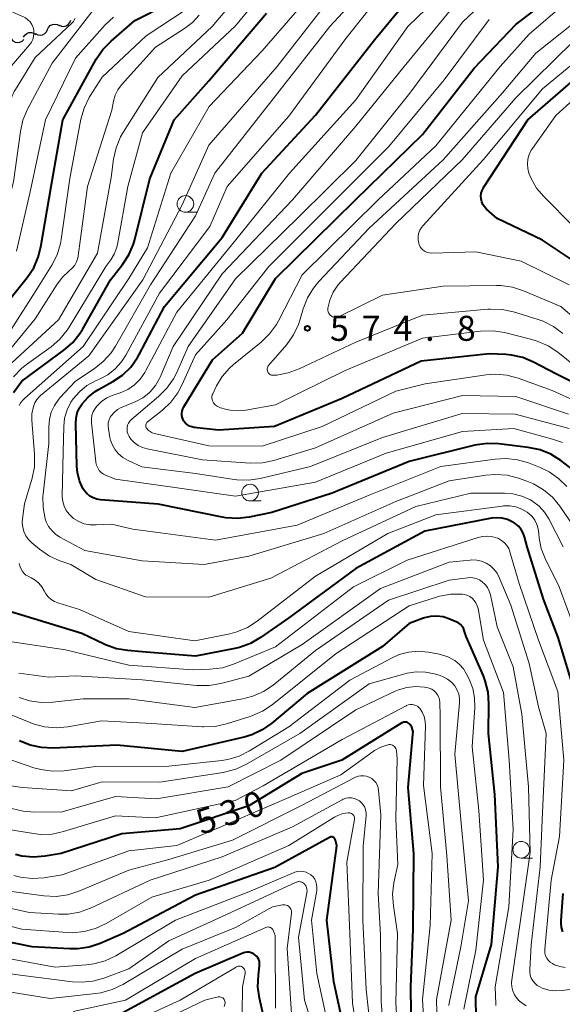
# Model space of a CAD drawing. Units: metres. Extents: x -64000 to -62000, y 22500 to 24000.
# Drawn here: x -63183 to -63102, y 23174 to 23322 of the extents above; entities that cross this region are included whole.
import ezdxf

# ---------------------------------------------------------------- set-up
doc = ezdxf.new("R2010")
doc.units = ezdxf.units.M
for name, color, linetype, lineweight in [('510200_細流', 7, 'Continuous', 30), ('633100_広葉樹林', 7, 'Continuous', 13), ('710100_等高線(計曲線)', 7, 'Continuous', 40), ('710200_等高線(主曲線)', 7, 'Continuous', 13), ('731200_図化機測定による標高点', 7, 'Continuous', 40)]:
    doc.layers.add(name, color=color, linetype=linetype, lineweight=lineweight)
doc.styles.add('Style-WORKING', font='MS Gothic.ttf')

msp = doc.modelspace()

# ---------------------------------------------------------------- linework, layer by layer
at = {"layer": '510200_細流', "linetype": 'Continuous', "lineweight": 30, "flags": 128}
for points in [[(-63177.43, 23321.2), (-63177.09, 23321.05), (-63176.73, 23321.02), (-63176.37, 23321.11), (-63176.06, 23321.31), (-63175.83, 23321.59), (-63175.7, 23321.94)], [(-63182.75, 23319.39), (-63182.57, 23319.71), (-63182.29, 23319.95), (-63181.95, 23320.09), (-63181.58, 23320.11), (-63181.23, 23320.02), (-63180.92, 23319.81)], [(-63180.96, 23319.95), (-63180.64, 23319.78), (-63180.28, 23319.72), (-63179.92, 23319.77), (-63179.59, 23319.94), (-63179.33, 23320.21), (-63179.18, 23320.54)], [(-63179.18, 23320.54), (-63179.03, 23320.88), (-63178.78, 23321.14), (-63178.45, 23321.31), (-63178.09, 23321.37), (-63177.73, 23321.31), (-63177.4, 23321.14)], [(-63184.59, 23319.13), (-63184.35, 23318.86), (-63184.03, 23318.67), (-63183.67, 23318.6), (-63183.31, 23318.65), (-63182.98, 23318.81), (-63182.72, 23319.06)]]:
    msp.add_lwpolyline(points, dxfattribs=at)
at = {"layer": '633100_広葉樹林', "linetype": 'Continuous', "lineweight": 13}
for p, q in [((-63158.52, 23293.15), (-63156.85, 23293.15)), ((-63148.83, 23249.85), (-63147.16, 23249.85)), ((-63108.19, 23196.3), (-63106.52, 23196.3))]:
    msp.add_line(p, q, dxfattribs=at)
for centre in [(-63158.52, 23294.4), (-63148.83, 23251.1), (-63108.19, 23197.55)]:
    msp.add_circle(centre, 1.25, dxfattribs=at)
at = {"layer": '710100_等高線(計曲線)', "linetype": 'Continuous', "lineweight": 40, "flags": 128}
for points, elevation in [([(-63115.24, 23314.76), (-63109, 23321.29), (-63103.13, 23325.86), (-63101.67, 23326.81), (-63100.06, 23327.48), (-63099.89, 23327.54), (-63091.72, 23330.02), (-63091.45, 23330.12), (-63091.21, 23330.27), (-63091, 23330.46), (-63090.83, 23330.68), (-63090.7, 23330.92), (-63090.64, 23331.1), (-63090.61, 23331.29), (-63090.61, 23331.48), (-63090.65, 23331.67), (-63090.72, 23331.85), (-63090.82, 23332.02), (-63090.92, 23332.14), (-63095.69, 23337), (-63101.93, 23342.07), (-63109, 23346.29), (-63116.48, 23349.52), (-63119.79, 23351.14)], 570), ([(-63174.71, 23263.05), (-63174.38, 23263.81), (-63174, 23264.41), (-63173.09, 23265.43), (-63172.01, 23266.27), (-63171.55, 23266.55), (-63169.4, 23267.75), (-63167.96, 23268.73), (-63166.71, 23269.94), (-63165.68, 23271.35), (-63165.42, 23271.83), (-63161.64, 23279), (-63153, 23289.39), (-63147.06, 23299), (-63139, 23307.71), (-63130.18, 23319), (-63123, 23327.75)], 560), ([(-63181.24, 23284.83), (-63180.55, 23286.43), (-63180.16, 23287.97), (-63178.65, 23297), (-63176.87, 23307), (-63171.86, 23316.09), (-63170.89, 23317.54), (-63169.66, 23318.81), (-63166.09, 23321.91), (-63161.26, 23324.37)], 540), ([(-63169.73, 23283), (-63167.92, 23285.31), (-63166.97, 23286.77), (-63166.29, 23288.38), (-63166.09, 23289.08), (-63163.85, 23298.15), (-63160.22, 23307), (-63155, 23312.85), (-63146.36, 23323)], 550), ([(-63082.7, 23267), (-63087.64, 23272.36), (-63093, 23278.63), (-63097.81, 23284.19), (-63105, 23288.96), (-63111.78, 23292.22), (-63113.39, 23293.64), (-63113.69, 23293.96), (-63113.93, 23294.32), (-63114.1, 23294.72), (-63114.2, 23295.14), (-63114.23, 23295.57), (-63114.18, 23296), (-63114.06, 23296.41), (-63113.86, 23296.8), (-63113.83, 23296.87), (-63107.21, 23307), (-63097, 23315.88), (-63085.46, 23320.54), (-63077.89, 23322.95)], 580), ([(-63095.06, 23264.94), (-63103, 23268.92), (-63106.34, 23270.68), (-63107.94, 23271.35), (-63109.64, 23271.74), (-63110.5, 23271.82), (-63113, 23271.94), (-63123.19, 23270.81), (-63135, 23265.24), (-63145.16, 23261), (-63153.55, 23260.45), (-63157.18, 23260.87), (-63157.55, 23260.95), (-63157.9, 23261.08), (-63158.22, 23261.28), (-63158.5, 23261.53), (-63158.73, 23261.83), (-63158.84, 23262), (-63158.97, 23262.32), (-63159.05, 23262.65), (-63159.07, 23263), (-63159.02, 23263.34), (-63158.92, 23263.67), (-63158.77, 23263.97), (-63154.45, 23271), (-63149.95, 23275), (-63145, 23283.24), (-63133.05, 23295), (-63123, 23304.81), (-63115.24, 23314.76)], 570), ([(-63185, 23279.89), (-63182.21, 23283.38), (-63181.24, 23284.83)], 540), ([(-63184.29, 23266.12), (-63183, 23267.82), (-63176.71, 23272.45), (-63175.4, 23273.61), (-63174.32, 23274.97), (-63173.95, 23275.57), (-63169.73, 23283)], 550), ([(-63099, 23253.44), (-63102.26, 23255.92), (-63103.74, 23256.85), (-63105.35, 23257.51), (-63107.13, 23257.89), (-63111.54, 23258.42), (-63113.29, 23258.48), (-63115.14, 23258.2), (-63125, 23255.75), (-63136.52, 23251), (-63145.57, 23248.15), (-63148.97, 23247.44), (-63150.71, 23247.24), (-63152.45, 23247.33), (-63153.01, 23247.43), (-63162.61, 23249.39), (-63171.23, 23250.03), (-63171.79, 23250.12), (-63172.33, 23250.31), (-63172.83, 23250.59), (-63173.28, 23250.96), (-63173.65, 23251.39), (-63173.86, 23251.72), (-63174.38, 23252.89), (-63174.69, 23254.13), (-63174.77, 23255.06), (-63174.95, 23261.42), (-63174.9, 23262.25), (-63174.71, 23263.05)], 560), ([(-63104.86, 23235.14), (-63107.29, 23243), (-63107.68, 23244.46), (-63107.9, 23245.05), (-63108.21, 23245.59), (-63108.61, 23246.07), (-63109.09, 23246.47), (-63109.39, 23246.67), (-63109.54, 23246.75), (-63110.27, 23247.08), (-63111.04, 23247.28), (-63111.84, 23247.34), (-63112.65, 23247.26), (-63122.65, 23245.35), (-63133, 23239.71), (-63143, 23232.35), (-63147.24, 23229.37), (-63148.75, 23228.5), (-63150.39, 23227.9), (-63151.1, 23227.73), (-63157, 23226.6), (-63165, 23227.25), (-63167.12, 23227.42), (-63168.84, 23227.7), (-63170.49, 23228.28), (-63170.7, 23228.38), (-63174.02, 23229.98), (-63183, 23232.74), (-63185, 23233.35)], 550), ([(-63100.1, 23221), (-63102.64, 23229.36), (-63104.86, 23235.14)], 550), ([(-63114.94, 23172.28), (-63115, 23175.48), (-63112.64, 23183.36), (-63111.65, 23195), (-63112.16, 23205.84), (-63113.12, 23215), (-63113.04, 23219.43), (-63113.16, 23221.17), (-63113.58, 23222.86), (-63113.87, 23223.61), (-63116.46, 23229.54), (-63116.73, 23230.44), (-63116.86, 23230.76), (-63117.04, 23231.05), (-63117.27, 23231.31), (-63117.54, 23231.52), (-63117.86, 23231.69), (-63119.02, 23232.18), (-63119.91, 23232.46), (-63120.84, 23232.58), (-63121.77, 23232.54), (-63122.68, 23232.34), (-63123, 23232.23), (-63125, 23231.46), (-63129, 23228.04), (-63140.26, 23221), (-63145.57, 23216.54)], 540), ([(-63124.6, 23165.4), (-63124.74, 23177), (-63124.38, 23185.62), (-63124.27, 23197), (-63125.13, 23206.87), (-63124.41, 23214.83), (-63124.4, 23215.21), (-63124.47, 23215.58), (-63124.59, 23215.93), (-63124.78, 23216.25), (-63124.84, 23216.34), (-63124.95, 23216.45), (-63125.08, 23216.55), (-63125.22, 23216.63), (-63125.38, 23216.68), (-63125.54, 23216.7), (-63125.7, 23216.69), (-63125.86, 23216.66), (-63126.01, 23216.59), (-63126.07, 23216.56), (-63135.09, 23211), (-63141.06, 23209)], 530), ([(-63145.57, 23216.54), (-63147, 23215.53), (-63148.58, 23214.8), (-63149.72, 23214.45), (-63159, 23212.27), (-63168.79, 23213.21), (-63178.35, 23212.79), (-63180.09, 23212.87), (-63181.79, 23213.24), (-63183.36, 23213.89)], 540), ([(-63141.06, 23209), (-63149, 23204.13), (-63159.3, 23200.7), (-63168.05, 23199.95), (-63177.13, 23197), (-63179.55, 23196.59), (-63181.29, 23196.45), (-63183.02, 23196.61), (-63183.97, 23196.84)], 530), ([(-63136.54, 23199.47), (-63136.65, 23199.48), (-63136.76, 23199.46), (-63136.86, 23199.43), (-63136.93, 23199.4), (-63145.09, 23194.91), (-63157, 23190.75), (-63167.82, 23185), (-63171.27, 23183.5), (-63172.92, 23182.95), (-63174.65, 23182.69), (-63175.81, 23182.69), (-63181.45, 23183), (-63191.08, 23184.92)], 520), ([(-63134.38, 23169), (-63136.26, 23177.74), (-63137.33, 23187), (-63135.84, 23198.16), (-63136.02, 23198.98), (-63136.05, 23199.09), (-63136.1, 23199.19), (-63136.16, 23199.27), (-63136.24, 23199.35), (-63136.34, 23199.41), (-63136.44, 23199.45), (-63136.54, 23199.47)], 520), ([(-63101.96, 23185.22), (-63102.15, 23185.88), (-63102.23, 23186.56), (-63102.22, 23186.95), (-63101.91, 23191)], 550), ([(-63145.82, 23168.18), (-63147.42, 23175.28), (-63147.65, 23177.01), (-63147.58, 23178.75), (-63147.4, 23180.14), (-63147.39, 23180.46), (-63147.43, 23180.77), (-63147.53, 23181.07), (-63147.68, 23181.35), (-63147.87, 23181.6), (-63148.1, 23181.81), (-63148.37, 23181.98), (-63148.66, 23182.1), (-63148.97, 23182.17), (-63149.29, 23182.18), (-63149.6, 23182.14), (-63149.91, 23182.04), (-63157.04, 23179), (-63169, 23172.47)], 510)]:
    msp.add_lwpolyline(points, dxfattribs=dict(at, elevation=elevation))
at = {"layer": '710200_等高線(主曲線)', "linetype": 'Continuous', "lineweight": 13, "flags": 128}
for points, elevation in [([(-63142.89, 23299), (-63133, 23310.02), (-63125.18, 23321), (-63118.37, 23327.63), (-63113, 23331.02), (-63111.57, 23332.76), (-63111.32, 23333.12), (-63111.14, 23333.51), (-63111.03, 23333.94), (-63111, 23334.34), (-63111.02, 23334.62), (-63111.1, 23334.89), (-63111.21, 23335.14), (-63111.37, 23335.37), (-63111.57, 23335.57), (-63111.76, 23335.7), (-63115.81, 23338.19), (-63123, 23341.37), (-63131.5, 23344.5), (-63139, 23348.21), (-63142.57, 23351.08)], 562), ([(-63142.47, 23295), (-63133, 23306.04), (-63125.71, 23315), (-63117, 23325.69), (-63109.3, 23331.91), (-63108.76, 23332.42), (-63108.32, 23333.02), (-63107.99, 23333.69), (-63107.79, 23334.41), (-63107.74, 23334.73), (-63107.72, 23335.2), (-63107.79, 23335.65), (-63107.93, 23336.09), (-63108.15, 23336.5), (-63108.44, 23336.86), (-63108.78, 23337.17), (-63109.05, 23337.34), (-63115, 23340.76), (-63122.16, 23343.84), (-63130.24, 23347), (-63137.51, 23350.49), (-63138.21, 23351.09)], 564), ([(-63181.23, 23320.43), (-63181.34, 23320.88), (-63181.53, 23321.31), (-63181.79, 23321.69), (-63182.12, 23322.02), (-63182.49, 23322.29), (-63182.79, 23322.45), (-63186.1, 23323.9), (-63193, 23327.67), (-63202.73, 23329.27), (-63209.65, 23330.35), (-63217.6, 23333), (-63220.74, 23334.69), (-63221.44, 23335.15), (-63222.04, 23335.72), (-63222.54, 23336.38), (-63222.92, 23337.12), (-63223.15, 23337.92), (-63223.23, 23338.45), (-63223.47, 23341), (-63220.97, 23350.85)], 532), ([(-63164.95, 23257.86), (-63165.6, 23258.17), (-63166.18, 23258.6), (-63166.67, 23259.11), (-63166.95, 23259.5), (-63167.11, 23259.81), (-63167.22, 23260.15), (-63167.26, 23260.5), (-63167.25, 23260.86), (-63167.17, 23261.2), (-63167.03, 23261.53), (-63166.84, 23261.83), (-63166.6, 23262.09), (-63166.54, 23262.14), (-63162.52, 23265.52), (-63161.29, 23266.76), (-63160.29, 23268.19), (-63159.82, 23269.1), (-63158.08, 23273), (-63151, 23283.19), (-63141.48, 23292.52), (-63133, 23300.91), (-63124.88, 23311), (-63117, 23321.64), (-63111, 23327.37)], 566), ([(-63178.65, 23272.98), (-63177.33, 23274.12), (-63176.23, 23275.47), (-63175.95, 23275.91), (-63170.44, 23285), (-63169.69, 23286.03), (-63169.18, 23286.87), (-63168.83, 23287.77), (-63168.7, 23288.33), (-63167.14, 23297), (-63164.95, 23305.05), (-63159, 23313.59), (-63151, 23321.1), (-63147, 23325.99)], 548), ([(-63183.42, 23264.15), (-63183.16, 23264.62), (-63182.83, 23265.03), (-63182.64, 23265.22), (-63173.81, 23273), (-63167, 23283.2), (-63164.17, 23287.83), (-63160.69, 23299), (-63154.97, 23309), (-63147, 23317.38), (-63140.44, 23325)], 552), ([(-63179.83, 23248.85), (-63179.86, 23250.55), (-63179.83, 23250.89), (-63179, 23258.48), (-63179, 23260.97), (-63178.9, 23262.09), (-63178.61, 23263.17), (-63178.14, 23264.18), (-63177.5, 23265.1), (-63177.32, 23265.3), (-63175, 23267.84), (-63172.18, 23269.68), (-63170.82, 23270.76), (-63169.65, 23272.06), (-63168.99, 23273.08), (-63163.74, 23282.26), (-63157, 23292.6), (-63154.11, 23299), (-63145, 23310.62), (-63136.86, 23321), (-63133, 23325.24)], 556), ([(-63171.67, 23287), (-63169.63, 23298.37), (-63169.28, 23301.12), (-63168.91, 23302.82), (-63168.25, 23304.44), (-63167.8, 23305.22), (-63162.64, 23313.36), (-63154.49, 23321), (-63150.64, 23325.6)], 546), ([(-63164.88, 23283), (-63159, 23294.24), (-63155, 23303.23), (-63144.74, 23315), (-63136.95, 23325.05)], 554), ([(-63189.87, 23281), (-63187.05, 23287), (-63184.27, 23297.73), (-63183.24, 23305.26), (-63182.86, 23306.96), (-63182.16, 23308.6), (-63178.5, 23315.5), (-63172.18, 23323.68)], 536), ([(-63177.14, 23289.06), (-63175.81, 23298.19), (-63174.16, 23307.1), (-63173.7, 23308.78), (-63172.95, 23310.35), (-63172.78, 23310.63), (-63171, 23313.43), (-63164.41, 23319.59), (-63158.42, 23323.58)], 542), ([(-63154.02, 23243.98), (-63163, 23245.2), (-63166.38, 23245.62), (-63169.6, 23246.4), (-63171.88, 23246.26), (-63172.78, 23246.28), (-63173.66, 23246.45), (-63174.5, 23246.78), (-63175.27, 23247.25), (-63175.44, 23247.38), (-63175.95, 23247.86), (-63176.37, 23248.43), (-63176.68, 23249.07), (-63176.88, 23249.75), (-63176.96, 23250.45), (-63176.96, 23250.62), (-63176.84, 23257.16), (-63176.75, 23261.02), (-63176.61, 23262.29), (-63176.25, 23263.51), (-63175.68, 23264.66), (-63175.35, 23265.15), (-63174.4, 23266.24), (-63173.27, 23267.15), (-63171.9, 23267.9), (-63171.39, 23268.11), (-63170.14, 23268.78), (-63169.02, 23269.65), (-63168.08, 23270.7), (-63167.43, 23271.72), (-63162.4, 23281), (-63154.87, 23291), (-63152.23, 23297), (-63143, 23307.54), (-63134.6, 23319), (-63131, 23323.59)], 558), ([(-63154.53, 23265.53), (-63154.48, 23265.76), (-63154.42, 23265.92), (-63153.83, 23267.13), (-63152.99, 23268.53), (-63151.92, 23269.77), (-63151.31, 23270.31), (-63147.15, 23273.69), (-63145.9, 23274.9), (-63144.88, 23276.31), (-63144.58, 23276.85), (-63141, 23283.75), (-63129.63, 23295), (-63121, 23303.12), (-63111.37, 23315), (-63107, 23319.87), (-63102.39, 23323.82)], 572), ([(-63146.23, 23269.84), (-63146.17, 23269.99), (-63146.09, 23270.13), (-63146.04, 23270.19), (-63143.33, 23273.34), (-63142.31, 23274.76), (-63141.56, 23276.33), (-63141.3, 23277.1), (-63140.85, 23278.67), (-63140.23, 23280.3), (-63139.33, 23281.79), (-63138.52, 23282.77), (-63131, 23290.75), (-63119.91, 23301), (-63111, 23311.08), (-63105.99, 23317), (-63098.46, 23323)], 574), ([(-63191.83, 23281.6), (-63191.02, 23283.07), (-63190.47, 23284.66), (-63190.32, 23285.41), (-63189, 23293.47), (-63186.85, 23299.15), (-63185.33, 23307.98), (-63184.89, 23309.66), (-63184.16, 23311.25), (-63183.97, 23311.56), (-63181, 23316.34), (-63175.46, 23321.55), (-63175.29, 23321.74), (-63175.16, 23321.96), (-63175.06, 23322.19)], 534), ([(-63181.78, 23296.22), (-63179.48, 23307), (-63175, 23316.25), (-63170.56, 23321.24), (-63169.29, 23322.43)], 538), ([(-63175.46, 23284.78), (-63175.1, 23285.23), (-63174.83, 23285.74), (-63174.65, 23286.29), (-63174.59, 23286.61), (-63173.2, 23297), (-63169.55, 23308.45), (-63169.27, 23309.83), (-63169.02, 23310.69), (-63168.63, 23311.49), (-63168.07, 23312.25), (-63163, 23317.92), (-63158.65, 23320.69), (-63157.47, 23321.59), (-63156.46, 23322.69)], 544), ([(-63096.07, 23263), (-63103.57, 23266.43), (-63108.65, 23268.26), (-63110.33, 23268.71), (-63112.07, 23268.85), (-63113.47, 23268.75), (-63122.57, 23267.43), (-63127, 23266.32), (-63138.02, 23261), (-63147, 23258.08), (-63155, 23258.11), (-63163.16, 23259.98), (-63163.5, 23260.09), (-63163.81, 23260.25), (-63164.09, 23260.47), (-63164.3, 23260.7), (-63164.37, 23260.81), (-63164.42, 23260.92), (-63164.44, 23261.04), (-63164.45, 23261.17), (-63164.44, 23261.29), (-63164.4, 23261.41), (-63164.34, 23261.52), (-63164.27, 23261.62), (-63164.18, 23261.71), (-63161.94, 23263.49), (-63160.68, 23264.69), (-63159.64, 23266.09), (-63159.06, 23267.21), (-63157, 23271.79), (-63152.3, 23277), (-63146.01, 23285), (-63135, 23296), (-63128.04, 23303), (-63119.72, 23313), (-63113, 23322.04)], 568), ([(-63094.49, 23285.51), (-63100.37, 23291), (-63104.83, 23295.49), (-63105.88, 23296.76), (-63106.7, 23298.19), (-63107.03, 23299), (-63107.21, 23299.69), (-63107.26, 23300.4), (-63107.19, 23301.11), (-63107, 23301.8), (-63106.69, 23302.45), (-63106.51, 23302.73), (-63103, 23307.68), (-63097.69, 23312.45), (-63096.29, 23313.5), (-63094.61, 23314.34), (-63085, 23318.05), (-63076.16, 23320.57), (-63074.99, 23321.02), (-63073.91, 23321.67), (-63073.49, 23322), (-63073.21, 23322.28)], 582), ([(-63185.18, 23314.42), (-63181.85, 23318.27), (-63181.58, 23318.65), (-63181.37, 23319.06), (-63181.25, 23319.51), (-63181.2, 23319.97), (-63181.23, 23320.43)], 532), ([(-63135.65, 23277.44), (-63135.85, 23277.4), (-63136.06, 23277.4), (-63136.26, 23277.43), (-63136.46, 23277.49), (-63136.64, 23277.59), (-63136.8, 23277.72), (-63136.94, 23277.87), (-63137.05, 23278.05), (-63137.12, 23278.24), (-63137.16, 23278.44), (-63137.17, 23278.65), (-63137.16, 23278.75), (-63136.86, 23279.99), (-63136.35, 23281.15), (-63135.65, 23282.21), (-63135.27, 23282.66), (-63127, 23291.47), (-63117.05, 23301), (-63109, 23310.3), (-63100.38, 23318.8)], 576), ([(-63101, 23282.26), (-63108.2, 23285.8), (-63115, 23287.22), (-63121.58, 23287.04), (-63121.93, 23287.06), (-63122.27, 23287.14), (-63122.59, 23287.28), (-63122.88, 23287.47), (-63123.13, 23287.71), (-63123.34, 23287.99), (-63123.49, 23288.3), (-63123.56, 23288.51), (-63123.65, 23289), (-63123.65, 23289.5), (-63123.57, 23289.99), (-63123.4, 23290.46), (-63123.15, 23290.89), (-63122.91, 23291.18), (-63113.92, 23301), (-63105, 23311.66), (-63097, 23318.28)], 578), ([(-63102.02, 23258.62), (-63103.49, 23259.14), (-63109.3, 23260.7), (-63117, 23260.27), (-63128.41, 23257), (-63139, 23252.66), (-63151, 23250.58), (-63160.11, 23251.89), (-63169, 23253.13), (-63170.39, 23253.68), (-63170.77, 23253.87), (-63171.12, 23254.13), (-63171.41, 23254.44), (-63171.65, 23254.8), (-63171.82, 23255.2), (-63171.92, 23255.61), (-63171.94, 23255.71), (-63172.58, 23261.56), (-63172.59, 23262.13), (-63172.51, 23262.7), (-63172.32, 23263.24), (-63172.05, 23263.74), (-63171.78, 23264.09), (-63171.08, 23264.76), (-63170.27, 23265.3), (-63169.47, 23265.66), (-63168.27, 23266.09), (-63167.16, 23266.59), (-63166.16, 23267.29), (-63165.29, 23268.14), (-63164.59, 23269.13), (-63164.44, 23269.41), (-63159.81, 23278.19), (-63150.95, 23289), (-63142.89, 23299)], 562), ([(-63183.8, 23287.31), (-63181.78, 23296.22)], 538), ([(-63101, 23260.71), (-63109.11, 23262.89), (-63117.04, 23262.96), (-63129, 23259.38), (-63139.77, 23255), (-63147.32, 23253.21), (-63149.05, 23252.95), (-63150.79, 23253), (-63151.21, 23253.06), (-63157, 23253.98), (-63165.03, 23254.97), (-63167.21, 23255.98), (-63167.91, 23256.39), (-63168.53, 23256.91), (-63169.06, 23257.53), (-63169.46, 23258.23), (-63169.74, 23258.99), (-63169.82, 23259.37), (-63170.06, 23260.68), (-63170.1, 23261.13), (-63170.07, 23261.57), (-63169.95, 23262), (-63169.77, 23262.41), (-63169.63, 23262.63), (-63169.2, 23263.13), (-63168.69, 23263.55), (-63168.12, 23263.87), (-63168, 23263.92), (-63165.95, 23264.78), (-63164.91, 23265.32), (-63163.98, 23266.03), (-63163.77, 23266.23), (-63162.99, 23267.16), (-63162.39, 23268.2), (-63162.3, 23268.41), (-63160.33, 23273), (-63153, 23283.9), (-63142.47, 23295)], 564), ([(-63187.55, 23271), (-63181, 23281.23), (-63178.53, 23285.23), (-63177.74, 23286.79), (-63177.24, 23288.46), (-63177.14, 23289.06)], 542), ([(-63184.51, 23270.57), (-63177.55, 23277), (-63171.67, 23287)], 546), ([(-63187, 23269.93), (-63181, 23277.18), (-63177.74, 23282.39), (-63176.95, 23283.42), (-63176, 23284.31), (-63175.89, 23284.4), (-63175.46, 23284.78)], 544), ([(-63101.89, 23243), (-63104.05, 23247.16), (-63104.69, 23248.17), (-63105.49, 23249.05), (-63106.43, 23249.77), (-63106.81, 23250), (-63108.09, 23250.57), (-63109.44, 23250.9), (-63110.69, 23251), (-63115.76, 23251), (-63123.99, 23249), (-63135, 23243.89), (-63145.7, 23238.3), (-63155, 23235.43), (-63164.51, 23235.49), (-63171.91, 23238.09), (-63175.68, 23240.32), (-63177.34, 23240.9), (-63178.88, 23241.6), (-63180.35, 23242.61), (-63181.52, 23243.58), (-63182.01, 23244.07), (-63182.41, 23244.63), (-63182.71, 23245.26), (-63182.89, 23245.93), (-63182.96, 23246.62), (-63182.92, 23247.2), (-63182.6, 23249.4), (-63181.47, 23253.28), (-63181.13, 23254.99), (-63181.1, 23256.87), (-63181.51, 23261.96), (-63181.5, 23262.94), (-63181.29, 23264), (-63181.08, 23264.56), (-63180.76, 23265.07), (-63180.37, 23265.51), (-63180.2, 23265.67), (-63173, 23271.64), (-63164.88, 23283)], 554), ([(-63097.54, 23275), (-63102.26, 23279), (-63107.85, 23281.38), (-63109.51, 23281.93), (-63111.24, 23282.17), (-63111.89, 23282.19), (-63119.91, 23282.09), (-63129, 23280.74), (-63135.46, 23277.52), (-63135.65, 23277.44)], 576), ([(-63101.95, 23274.99), (-63103.35, 23276.03), (-63104.91, 23276.81), (-63105.64, 23277.07), (-63109.34, 23278.2), (-63111.04, 23278.57), (-63112.78, 23278.63), (-63113.18, 23278.6), (-63123, 23277.7), (-63133, 23273.66), (-63141.45, 23269.66), (-63143.09, 23269.05), (-63144.8, 23268.74), (-63145, 23268.72), (-63145.3, 23268.7), (-63145.45, 23268.71), (-63145.61, 23268.73), (-63145.75, 23268.79), (-63145.89, 23268.87), (-63146.01, 23268.97), (-63146.11, 23269.09), (-63146.18, 23269.23), (-63146.23, 23269.38), (-63146.26, 23269.53), (-63146.26, 23269.69), (-63146.23, 23269.84)], 574), ([(-63098.8, 23269), (-63102.73, 23272.17), (-63104.18, 23273.14), (-63105.78, 23273.84), (-63106.59, 23274.08), (-63110.68, 23275.1), (-63112.4, 23275.37), (-63114.28, 23275.32), (-63123, 23274.28), (-63134.59, 23269.41), (-63145, 23264.26), (-63149.48, 23263.46), (-63150.64, 23263.36), (-63151.8, 23263.46), (-63152.48, 23263.61), (-63153.27, 23263.83), (-63153.57, 23263.95), (-63153.85, 23264.12), (-63154.1, 23264.33), (-63154.31, 23264.58), (-63154.35, 23264.65), (-63154.45, 23264.86), (-63154.52, 23265.08), (-63154.55, 23265.3), (-63154.53, 23265.53)], 572), ([(-63184.29, 23268.45), (-63183.09, 23269.71), (-63182.31, 23270.34), (-63178.65, 23272.98)], 548), ([(-63101.11, 23262.89), (-63109, 23265.54), (-63117, 23265.65), (-63127.37, 23263), (-63139, 23257.81), (-63145.24, 23255.93), (-63146.94, 23255.57), (-63148.83, 23255.52), (-63155.97, 23256.03), (-63164.26, 23257.66), (-63164.95, 23257.86)], 566), ([(-63101.36, 23252), (-63102.59, 23253.23), (-63104.02, 23254.23), (-63105.38, 23254.89), (-63107.08, 23255.55), (-63108.75, 23256.04), (-63110.48, 23256.23), (-63112.09, 23256.14), (-63120.25, 23255), (-63131, 23250.71), (-63141.79, 23246.21), (-63154.02, 23243.98)], 558), ([(-63099.63, 23245), (-63102.4, 23249.05), (-63103.51, 23250.4), (-63104.84, 23251.53), (-63106.34, 23252.42), (-63107.34, 23252.83), (-63108.62, 23253.28), (-63110.31, 23253.71), (-63112.05, 23253.84), (-63113.49, 23253.72), (-63119, 23252.85), (-63127, 23249.78), (-63137.79, 23245), (-63149, 23241.59), (-63155.68, 23240.32), (-63165, 23240.88), (-63173.57, 23242.43), (-63177.33, 23244.45), (-63177.98, 23244.88), (-63178.55, 23245.41), (-63179.01, 23246.04), (-63179.37, 23246.73), (-63179.52, 23247.17), (-63179.83, 23248.85)], 556), ([(-63099.4, 23228.6), (-63102.53, 23237), (-63104.6, 23241.21), (-63105.19, 23242.71), (-63105.5, 23244.29), (-63105.55, 23245), (-63105.63, 23245.69), (-63105.83, 23246.35), (-63106.15, 23246.97), (-63106.56, 23247.53), (-63107.07, 23248), (-63107.26, 23248.14), (-63107.31, 23248.17), (-63108.12, 23248.64), (-63108.99, 23248.95), (-63109.91, 23249.11), (-63110.85, 23249.11), (-63111.04, 23249.08), (-63121, 23247.8), (-63128.19, 23245), (-63139, 23238.56), (-63147.75, 23231.82), (-63149.22, 23230.89), (-63150.83, 23230.22), (-63151.86, 23229.95), (-63157.12, 23228.88), (-63167, 23230.3), (-63174.4, 23233.6), (-63177.61, 23234.57), (-63178.15, 23234.78), (-63178.64, 23235.09), (-63179.07, 23235.47), (-63179.42, 23235.92), (-63179.66, 23236.36), (-63180.02, 23236.98), (-63180.47, 23237.53), (-63181.01, 23237.99), (-63181.63, 23238.35), (-63182.06, 23238.56), (-63182.4, 23238.75), (-63182.69, 23239), (-63182.94, 23239.3), (-63183.13, 23239.64), (-63183.26, 23240), (-63183.43, 23240.48)], 552), ([(-63101.61, 23179.87), (-63102.42, 23180.02), (-63103.19, 23180.3), (-63103.53, 23180.47), (-63103.85, 23180.7), (-63104.14, 23180.98), (-63104.37, 23181.3), (-63104.54, 23181.66), (-63104.64, 23182.04), (-63104.68, 23182.43), (-63104.67, 23182.66), (-63103.73, 23193), (-63102.47, 23199.53), (-63101.79, 23211), (-63102.71, 23221.29), (-63105.6, 23229), (-63108.52, 23237.48), (-63109.88, 23242.21), (-63110.07, 23242.72), (-63110.35, 23243.19), (-63110.71, 23243.6), (-63111.14, 23243.95), (-63111.61, 23244.21), (-63111.74, 23244.26), (-63112.47, 23244.48), (-63113.22, 23244.56), (-63113.98, 23244.52), (-63114.64, 23244.36), (-63125.3, 23241), (-63133.33, 23237), (-63145, 23227.97), (-63151.3, 23225.37), (-63152.96, 23224.85), (-63154.84, 23224.62), (-63157.45, 23224.55)], 548), ([(-63106.68, 23178.29), (-63106.83, 23178.73), (-63106.9, 23179.19), (-63106.9, 23179.52), (-63106.7, 23183.3), (-63105.34, 23195), (-63105, 23203.11), (-63104.46, 23215), (-63105.58, 23219), (-63107, 23225.47), (-63109.77, 23234.23), (-63111.48, 23238.38), (-63111.82, 23239.04), (-63112.28, 23239.63), (-63112.82, 23240.13), (-63113.45, 23240.53), (-63114.13, 23240.81), (-63114.86, 23240.98), (-63115.6, 23241.01), (-63115.85, 23240.99), (-63119, 23240.67), (-63129.29, 23236.71), (-63141, 23228.34), (-63149, 23223.59), (-63153.22, 23222.46), (-63154.94, 23222.17), (-63156.83, 23222.18), (-63164.97, 23223.03), (-63175, 23223.61), (-63179, 23223.43), (-63183.48, 23224.04)], 546), ([(-63107.43, 23174.15), (-63108.12, 23174.57), (-63108.45, 23174.83), (-63108.87, 23175.28), (-63109.22, 23175.8), (-63109.47, 23176.37), (-63109.61, 23176.97), (-63109.65, 23177.59), (-63109.62, 23178.02), (-63108.31, 23187), (-63106.86, 23197.14), (-63107.1, 23207), (-63108.11, 23217.89), (-63109.39, 23225), (-63111.82, 23231), (-63112.81, 23235.8), (-63112.98, 23236.35), (-63113.24, 23236.87), (-63113.58, 23237.33), (-63114.03, 23237.75), (-63114.46, 23238.03), (-63114.93, 23238.22), (-63115.43, 23238.34), (-63115.93, 23238.36), (-63116.21, 23238.34), (-63119, 23237.96), (-63128.06, 23235), (-63139, 23227.41), (-63145.37, 23222.25), (-63146.81, 23221.28), (-63148.41, 23220.57), (-63149.9, 23220.18), (-63157.11, 23218.89)], 544), ([(-63112, 23174.17), (-63112.02, 23174.45), (-63112.1, 23177), (-63110.04, 23189), (-63109.41, 23200.59), (-63109.98, 23211), (-63110.86, 23221.14), (-63113.86, 23229), (-63114.66, 23233.72), (-63114.78, 23234.15), (-63114.97, 23234.57), (-63115.22, 23234.94), (-63115.54, 23235.26), (-63115.91, 23235.52), (-63116.32, 23235.72), (-63116.76, 23235.84), (-63117, 23235.87), (-63118.74, 23235.87), (-63120.46, 23235.56), (-63120.91, 23235.43), (-63125, 23234.13), (-63135.92, 23227), (-63145.53, 23219.28), (-63146.98, 23218.32), (-63148.57, 23217.61), (-63148.8, 23217.54), (-63152.35, 23216.43)], 542), ([(-63157.45, 23224.55), (-63167, 23225.23), (-63176.47, 23227.53), (-63184.54, 23228.72)], 548), ([(-63113.84, 23193), (-63114.56, 23203.44), (-63115.54, 23213), (-63115.15, 23218.88), (-63115.18, 23220.32), (-63115.46, 23221.74), (-63116, 23223.12), (-63116.38, 23223.88), (-63116.85, 23224.66), (-63117.46, 23225.34), (-63118.16, 23225.91), (-63119.19, 23226.47), (-63120.3, 23226.84), (-63120.69, 23226.93), (-63122.16, 23227.19), (-63123.61, 23227.32), (-63125.06, 23227.2), (-63126.46, 23226.83), (-63127.55, 23226.35), (-63133.86, 23223), (-63143, 23215.96), (-63148.9, 23212.36), (-63150.46, 23211.58), (-63152.13, 23211.09), (-63153.04, 23210.95), (-63161, 23210.09), (-63171.99, 23210.01), (-63176.7, 23209.4), (-63178.44, 23209.33), (-63180.17, 23209.56), (-63181.2, 23209.85), (-63187, 23211.82)], 538), ([(-63123.94, 23224.24), (-63125.3, 23224.04), (-63125.64, 23223.95), (-63131, 23222.43), (-63141.37, 23215), (-63149.37, 23210.36), (-63150.94, 23209.62), (-63152.63, 23209.16), (-63152.87, 23209.12), (-63162.33, 23207.67), (-63171, 23207.71), (-63175.6, 23206.4), (-63182.94, 23206.86), (-63184.66, 23207.12)], 536), ([(-63119.05, 23174.17), (-63118.98, 23174.54), (-63117.24, 23183), (-63116.11, 23189.89), (-63117.15, 23201), (-63118.12, 23211.88), (-63117.44, 23219.6), (-63117.44, 23220.24), (-63117.55, 23220.87), (-63117.77, 23221.48), (-63118.09, 23222.03), (-63118.16, 23222.13), (-63118.65, 23222.68), (-63119.23, 23223.14), (-63119.89, 23223.5), (-63120.35, 23223.66), (-63121.21, 23223.92), (-63122.56, 23224.2), (-63123.94, 23224.24)], 536), ([(-63120.7, 23167.3), (-63120.91, 23175.09), (-63118.68, 23187), (-63119.36, 23196.64), (-63120.31, 23207), (-63120.36, 23217.64), (-63120.39, 23219.61), (-63120.44, 23220.01), (-63120.55, 23220.41), (-63120.73, 23220.77), (-63120.97, 23221.11), (-63121.26, 23221.39), (-63121.6, 23221.62), (-63121.97, 23221.79), (-63122.37, 23221.89), (-63122.71, 23221.94), (-63124.01, 23222.04), (-63125.31, 23221.9), (-63126.57, 23221.54), (-63127.09, 23221.32), (-63133, 23218.52), (-63144.22, 23211), (-63152.11, 23207), (-63162.84, 23205.16), (-63169, 23205.53), (-63177, 23203.22), (-63181.1, 23203.18), (-63182.84, 23203.31), (-63184.53, 23203.74)], 534), ([(-63157.11, 23218.89), (-63167, 23220.19), (-63173.81, 23220.19), (-63178.4, 23219.67), (-63180.14, 23219.63), (-63181.86, 23219.89), (-63183.41, 23220.4)], 544), ([(-63152.35, 23216.43), (-63154.06, 23216.05), (-63155.8, 23215.98), (-63155.99, 23215.99), (-63163.52, 23216.48), (-63171.1, 23216.9), (-63176.14, 23215.99), (-63177.87, 23215.83), (-63179.61, 23215.98), (-63181.3, 23216.42), (-63181.69, 23216.57), (-63187, 23218.74)], 542), ([(-63122.76, 23217.52), (-63123.05, 23218.19), (-63123.34, 23218.66), (-63123.52, 23218.88), (-63123.75, 23219.06), (-63124, 23219.2), (-63124.27, 23219.29), (-63124.55, 23219.34), (-63124.83, 23219.34), (-63125.11, 23219.28), (-63125.38, 23219.18), (-63125.44, 23219.15), (-63135, 23214.07), (-63146.86, 23207.14), (-63151.06, 23204.94), (-63163, 23202.35), (-63169, 23202.61), (-63176.79, 23200.27), (-63178.5, 23199.91), (-63180.24, 23199.86), (-63181.27, 23199.97), (-63186.6, 23200.83)], 532), ([(-63122.56, 23167.44), (-63123, 23175.11), (-63121.83, 23186.17), (-63121.53, 23197), (-63122.83, 23207.17), (-63122.55, 23216.07), (-63122.59, 23216.8), (-63122.76, 23217.52)], 532), ([(-63126.33, 23163.67), (-63127, 23174.6), (-63126.71, 23185), (-63127.35, 23189.14), (-63127.47, 23190.88), (-63127.28, 23192.61), (-63127.23, 23192.84), (-63126.68, 23195.32), (-63127, 23202.2), (-63126.77, 23211.23), (-63126.88, 23212.4), (-63126.92, 23212.58), (-63126.98, 23212.75), (-63127.07, 23212.9), (-63127.19, 23213.04), (-63127.33, 23213.15), (-63127.48, 23213.24), (-63127.65, 23213.3), (-63127.83, 23213.32), (-63128, 23213.32), (-63128.15, 23213.3), (-63128.19, 23213.29), (-63129.22, 23212.94), (-63130.17, 23212.42), (-63130.37, 23212.28), (-63135.21, 23208.79), (-63143, 23205.39), (-63153.2, 23201), (-63159.82, 23198.18), (-63167, 23197.4), (-63177, 23193.77), (-63179.75, 23193.35), (-63181.49, 23193.24), (-63183.22, 23193.43), (-63184.21, 23193.68)], 528), ([(-63133.04, 23208.43), (-63133.15, 23208.38), (-63141, 23204.21), (-63151.47, 23199), (-63161, 23196.08), (-63167, 23194.48), (-63174.48, 23191.33), (-63176.14, 23190.8), (-63177.87, 23190.56), (-63179.71, 23190.64), (-63186.45, 23191.55)], 526), ([(-63128.36, 23165), (-63129.2, 23174.8), (-63129.28, 23184.72), (-63129.62, 23191), (-63129.23, 23202.77), (-63129.56, 23206.44), (-63129.64, 23206.86), (-63129.78, 23207.26), (-63130, 23207.63), (-63130.27, 23207.95), (-63130.6, 23208.23), (-63130.97, 23208.44), (-63131.37, 23208.58), (-63131.79, 23208.65), (-63132.22, 23208.65), (-63132.64, 23208.58), (-63133.04, 23208.43)], 526), ([(-63130.4, 23167), (-63131.43, 23176.57), (-63131.92, 23187), (-63131.89, 23198.11), (-63131.45, 23202.66), (-63131.44, 23203.09), (-63131.51, 23203.51), (-63131.65, 23203.91), (-63131.86, 23204.27), (-63132.13, 23204.6), (-63132.45, 23204.88), (-63132.82, 23205.09), (-63133.21, 23205.24), (-63133.63, 23205.32), (-63134.05, 23205.32), (-63134.47, 23205.26), (-63134.87, 23205.11), (-63135.02, 23205.04), (-63142.47, 23201), (-63153, 23196.51), (-63163.8, 23193), (-63172.72, 23188.81), (-63174.36, 23188.21), (-63176.08, 23187.91), (-63177.51, 23187.88), (-63181.88, 23188.12), (-63191, 23190.15)], 524), ([(-63131.97, 23165), (-63133.45, 23174.55), (-63133.89, 23185), (-63134.32, 23195.68), (-63133.19, 23202.08), (-63133.18, 23202.23), (-63133.19, 23202.38), (-63133.23, 23202.53), (-63133.29, 23202.66), (-63133.38, 23202.78), (-63133.49, 23202.89), (-63133.61, 23202.98), (-63133.75, 23203.04), (-63133.89, 23203.08), (-63134.04, 23203.09), (-63134.11, 23203.09), (-63134.9, 23202.96), (-63135.65, 23202.69), (-63136.16, 23202.42), (-63143, 23198.18)], 522), ([(-63143, 23198.18), (-63154.97, 23193), (-63163.54, 23190.46), (-63170.41, 23186.47), (-63171.99, 23185.73), (-63173.67, 23185.27), (-63175.41, 23185.11), (-63176.18, 23185.14), (-63183, 23185.64), (-63192.06, 23187.94)], 522), ([(-63136.72, 23169.28), (-63138.83, 23179), (-63139.6, 23187), (-63138.84, 23191.46), (-63138.81, 23191.89), (-63138.85, 23192.32), (-63138.96, 23192.73), (-63139.14, 23193.12), (-63139.39, 23193.47), (-63139.7, 23193.77), (-63140.05, 23194.01), (-63140.44, 23194.19), (-63140.85, 23194.3), (-63141.28, 23194.34), (-63141.71, 23194.3), (-63142.12, 23194.18), (-63142.24, 23194.14), (-63149, 23191.24), (-63159.98, 23187), (-63168.96, 23181.66), (-63170.53, 23180.91), (-63172.21, 23180.43), (-63173.37, 23180.28), (-63178.05, 23179.95), (-63187, 23181.6)], 518), ([(-63116.78, 23173.63), (-63115, 23182.47), (-63113.84, 23193)], 538), ([(-63141.7, 23192.75), (-63141.88, 23192.69), (-63141.93, 23192.67), (-63153, 23187.55), (-63161, 23183.89), (-63167, 23179.68), (-63170.72, 23178.3), (-63172.4, 23177.84), (-63174.14, 23177.68), (-63175.41, 23177.75), (-63183.28, 23178.72), (-63193, 23180.11)], 516), ([(-63137.87, 23166.13), (-63140.66, 23175), (-63141.55, 23184.45), (-63140.3, 23191.07), (-63140.28, 23191.34), (-63140.3, 23191.62), (-63140.36, 23191.88), (-63140.48, 23192.13), (-63140.63, 23192.36), (-63140.69, 23192.42), (-63140.82, 23192.55), (-63140.98, 23192.65), (-63141.15, 23192.72), (-63141.33, 23192.76), (-63141.52, 23192.77), (-63141.7, 23192.75)], 516), ([(-63142.6, 23173), (-63143.27, 23182.73), (-63142.62, 23188.04), (-63142.62, 23188.24), (-63142.64, 23188.43), (-63142.7, 23188.62), (-63142.79, 23188.79), (-63142.92, 23188.95), (-63143.06, 23189.08), (-63143.23, 23189.18), (-63143.41, 23189.25), (-63143.6, 23189.29), (-63143.79, 23189.3), (-63143.94, 23189.28), (-63145.45, 23189), (-63151, 23185.9), (-63159, 23182.64), (-63167.91, 23177.34), (-63169.48, 23176.58), (-63171.16, 23176.11), (-63171.91, 23176), (-63178.77, 23175.23), (-63189, 23176.89)], 514), ([(-63145, 23173.77), (-63145.04, 23184.24), (-63145.07, 23184.68), (-63145.19, 23185.1), (-63145.38, 23185.5), (-63145.42, 23185.58), (-63145.51, 23185.69), (-63145.62, 23185.79), (-63145.74, 23185.87), (-63145.88, 23185.93), (-63146.02, 23185.96), (-63146.17, 23185.97), (-63146.31, 23185.95), (-63146.45, 23185.9), (-63146.47, 23185.89), (-63157, 23181.22), (-63167.5, 23175), (-63175.34, 23173.29)], 512), ([(-63150.01, 23173), (-63149.98, 23177), (-63149.57, 23179), (-63149.55, 23179.16), (-63149.56, 23179.31), (-63149.6, 23179.47), (-63149.66, 23179.61), (-63149.75, 23179.74), (-63149.86, 23179.86), (-63149.98, 23179.95), (-63150.12, 23180.02), (-63150.28, 23180.07), (-63150.43, 23180.09), (-63150.59, 23180.08), (-63150.74, 23180.04), (-63150.89, 23179.98), (-63150.92, 23179.96), (-63159.28, 23175), (-63169.16, 23170.51)], 508), ([(-63095, 23177.38), (-63102.05, 23176.43), (-63103.07, 23176.38), (-63104.08, 23176.51), (-63105.06, 23176.81), (-63105.41, 23176.97), (-63105.81, 23177.21), (-63106.16, 23177.52), (-63106.45, 23177.88), (-63106.68, 23178.29)], 546), ([(-63152.69, 23174.02), (-63152.6, 23174.4), (-63152.57, 23174.55), (-63152.57, 23174.7), (-63152.59, 23174.84), (-63152.64, 23174.98), (-63152.71, 23175.11), (-63152.81, 23175.23), (-63152.92, 23175.33), (-63153.05, 23175.4), (-63153.19, 23175.46), (-63153.33, 23175.49), (-63153.48, 23175.49), (-63153.62, 23175.47), (-63155.62, 23175), (-63165, 23170.47)], 506)]:
    msp.add_lwpolyline(points, dxfattribs=dict(at, elevation=elevation))
at = {"layer": '731200_図化機測定による標高点', "linetype": 'Continuous', "lineweight": 40}
msp.add_circle((-63140.23, 23275.74, 574.76), 0.375, dxfattribs=at)

# ---------------------------------------------------------------- texts
at = {"layer": '710100_等高線(計曲線)', "linetype": 'Continuous', "lineweight": 40, "style": 'Style-WORKING'}
for s, p in [('0', (-63149.03, 23202.09, -10)), ('3', (-63152.59, 23200.93, -10)), ('5', (-63156.16, 23199.77, -10))]:
    msp.add_text(s, height=3.75, rotation=18, dxfattribs=at).set_placement(p)
at = {"layer": '731200_図化機測定による標高点', "linetype": 'Continuous', "lineweight": 40, "style": 'Style-WORKING'}
for s, p in [('5', (-63136.85, 23273.87, -10)), ('7', (-63132.1, 23273.87, -10)), ('4', (-63127.35, 23273.87, -10)), ('8', (-63117.85, 23273.87, -10)), ('.', (-63122.6, 23273.87, -10))]:
    msp.add_text(s, height=3.75, dxfattribs=at).set_placement(p)

doc.saveas('drawing.dxf')
